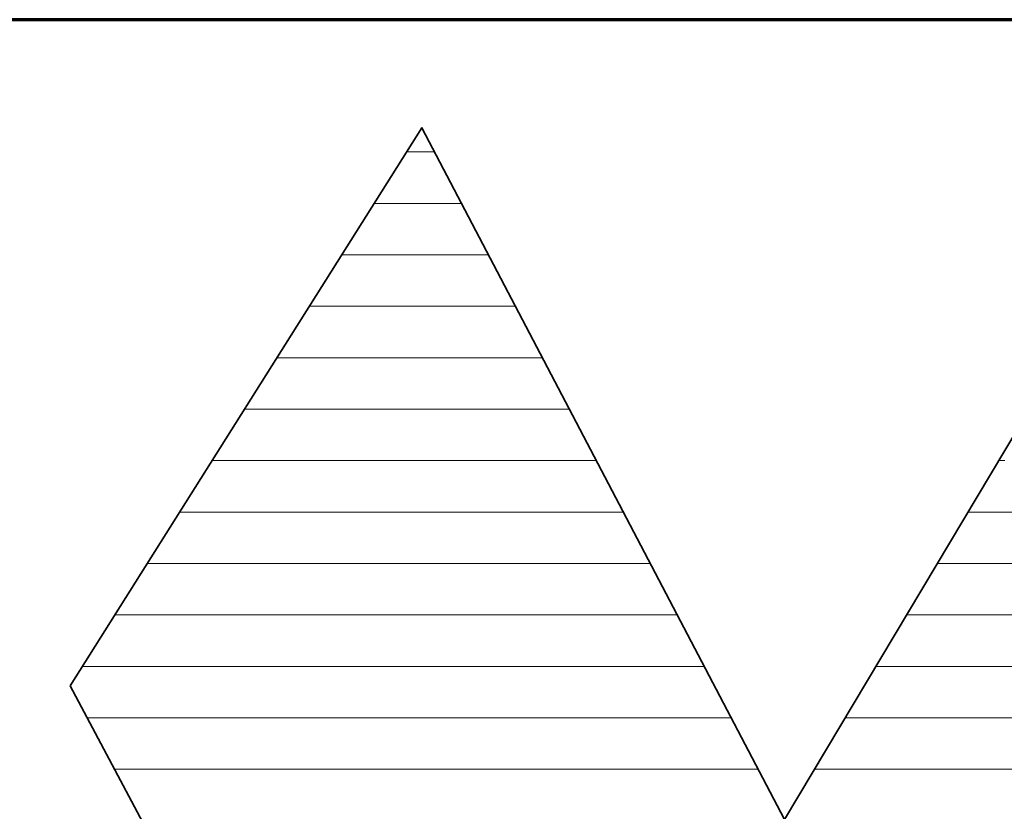
# Model space of a CAD drawing. Units: millimetres. Extents: x 0 to 24042, y 0 to 16800.
# Drawn here: x 16769 to 17037, y 1025 to 1240 of the extents above; entities that cross this region are included whole.
import ezdxf

# ---------------------------------------------------------------- set-up
doc = ezdxf.new("R2010")
doc.units = ezdxf.units.MM
doc.header["$MEASUREMENT"] = 0
doc.layers.add('(1) Shape lines', color=7, linetype='Continuous', lineweight=35)
doc.layers.add('(9) Sheet', color=7, linetype='Continuous', lineweight=35)

# ---------------------------------------------------------------- blocks, each defined once
blk = doc.blocks.new('HATCH_872_7a5beddc-be60-4167-80bd-b7dc92a8b9fc')
at = {"layer": '(1) Shape lines', "color": 0, "lineweight": 9}
for p, q in [((16808.53, 1092), (16804.03, 1092)), ((16808.53, 1078), (16795.21, 1078)), ((16808.53, 1064), (16786.4, 1064)), ((16808.53, 1050), (16787.75, 1050)), ((16808.53, 1036), (16795.19, 1036)), ((16808.53, 1022), (16802.63, 1022))]:
    blk.add_line(p, q, dxfattribs=at)
blk = doc.blocks.new('HATCH_873_f743a2a3-462e-495b-a8df-27e3cd93cd5a')
at = {"layer": '(1) Shape lines', "color": 0, "lineweight": 9}
for p, q in [((16810.18, 1092), (16808.53, 1092)), ((16813.41, 1078), (16808.53, 1078)), ((16816.63, 1064), (16808.53, 1064)), ((16819.86, 1050), (16808.53, 1050)), ((16823.09, 1036), (16808.53, 1036)), ((16826.31, 1022), (16808.53, 1022)), ((16829.54, 1008), (16810.07, 1008)), ((16832.77, 994), (16817.51, 994)), ((16835.99, 980), (16824.95, 980)), ((16839.22, 966), (16832.39, 966)), ((16842.45, 952), (16839.82, 952))]:
    blk.add_line(p, q, dxfattribs=at)
blk = doc.blocks.new('HATCH_874_0e05197c-dd37-419c-a0f9-bcd267998b7f')
at = {"layer": '(1) Shape lines', "color": 0, "lineweight": 9}
for p, q in [((16844.46, 1148), (16839.3, 1148)), ((16844.46, 1134), (16830.49, 1134)), ((16844.46, 1120), (16821.67, 1120)), ((16844.46, 1106), (16812.85, 1106)), ((16844.46, 1092), (16810.18, 1092)), ((16844.46, 1078), (16813.41, 1078)), ((16844.46, 1064), (16816.63, 1064)), ((16844.46, 1050), (16819.86, 1050)), ((16844.46, 1036), (16823.09, 1036)), ((16844.46, 1022), (16826.31, 1022)), ((16844.46, 1008), (16829.54, 1008)), ((16844.46, 994), (16832.77, 994)), ((16844.46, 980), (16835.99, 980)), ((16844.46, 966), (16839.22, 966)), ((16844.46, 952), (16842.45, 952))]:
    blk.add_line(p, q, dxfattribs=at)
blk = doc.blocks.new('HATCH_877_e5c44d87-7c21-4478-9850-b7ee0165aa73')
at = {"layer": '(1) Shape lines', "color": 0, "lineweight": 9}
for p, q in [((16845.23, 1148), (16844.46, 1148)), ((16846.55, 1134), (16844.46, 1134)), ((16847.87, 1120), (16844.46, 1120)), ((16849.2, 1106), (16844.46, 1106)), ((16850.52, 1092), (16844.46, 1092)), ((16851.84, 1078), (16844.46, 1078)), ((16853.16, 1064), (16844.46, 1064)), ((16854.49, 1050), (16844.46, 1050)), ((16855.81, 1036), (16844.46, 1036)), ((16857.13, 1022), (16844.46, 1022)), ((16858.45, 1008), (16844.46, 1008)), ((16859.77, 994), (16844.46, 994)), ((16861.1, 980), (16844.46, 980)), ((16862.42, 966), (16844.46, 966)), ((16863.74, 952), (16844.46, 952)), ((16865.06, 938), (16847.26, 938)), ((16866.38, 924), (16854.7, 924)), ((16867.71, 910), (16862.14, 910))]:
    blk.add_line(p, q, dxfattribs=at)
blk = doc.blocks.new('HATCH_878_c8dc6062-f643-4341-9bca-c3294a01b963')
at = {"layer": '(1) Shape lines', "color": 0, "lineweight": 9}
for p, q in [((16868.91, 1190), (16865.76, 1190)), ((16868.91, 1176), (16856.94, 1176)), ((16868.91, 1162), (16848.12, 1162)), ((16868.91, 1148), (16845.23, 1148)), ((16868.91, 1134), (16846.55, 1134)), ((16868.91, 1120), (16847.87, 1120)), ((16868.91, 1106), (16849.2, 1106)), ((16868.91, 1092), (16850.52, 1092)), ((16868.91, 1078), (16851.84, 1078)), ((16868.91, 1064), (16853.16, 1064)), ((16868.91, 1050), (16854.49, 1050)), ((16868.91, 1036), (16855.81, 1036)), ((16868.91, 1022), (16857.13, 1022)), ((16868.91, 1008), (16858.45, 1008)), ((16868.91, 994), (16859.77, 994)), ((16868.91, 980), (16861.1, 980)), ((16868.91, 966), (16862.42, 966)), ((16868.91, 952), (16863.74, 952)), ((16868.91, 938), (16865.06, 938)), ((16868.91, 924), (16866.38, 924)), ((16868.91, 910), (16867.71, 910))]:
    blk.add_line(p, q, dxfattribs=at)
blk = doc.blocks.new('HATCH_881_46652877-5000-44b8-ab82-1c7270ee983f')
at = {"layer": '(1) Shape lines', "color": 0, "lineweight": 9}
for p, q in [((16869.02, 1190), (16868.91, 1190)), ((16869.34, 1176), (16868.91, 1176)), ((16869.66, 1162), (16868.91, 1162)), ((16869.97, 1148), (16868.91, 1148)), ((16870.29, 1134), (16868.91, 1134)), ((16870.6, 1120), (16868.91, 1120)), ((16870.92, 1106), (16868.91, 1106)), ((16871.24, 1092), (16868.91, 1092)), ((16871.55, 1078), (16868.91, 1078)), ((16871.87, 1064), (16868.91, 1064)), ((16872.18, 1050), (16868.91, 1050)), ((16872.5, 1036), (16868.91, 1036)), ((16872.82, 1022), (16868.91, 1022)), ((16873.13, 1008), (16868.91, 1008)), ((16873.45, 994), (16868.91, 994)), ((16873.77, 980), (16868.91, 980)), ((16874.08, 966), (16868.91, 966)), ((16874.4, 952), (16868.91, 952)), ((16874.71, 938), (16868.91, 938)), ((16875.03, 924), (16868.91, 924)), ((16875.35, 910), (16868.91, 910)), ((16875.66, 896), (16869.58, 896))]:
    blk.add_line(p, q, dxfattribs=at)
blk = doc.blocks.new('HATCH_882_3bc69755-574e-4ea3-986f-bc3d77db2733')
at = {"layer": '(1) Shape lines', "color": 0, "lineweight": 9}
for p, q in [((16875.93, 1204), (16874.58, 1204)), ((16875.93, 1190), (16869.02, 1190)), ((16875.93, 1176), (16869.34, 1176)), ((16875.93, 1162), (16869.66, 1162)), ((16875.93, 1148), (16869.97, 1148)), ((16875.93, 1134), (16870.29, 1134)), ((16875.93, 1120), (16870.6, 1120)), ((16875.93, 1106), (16870.92, 1106)), ((16875.93, 1092), (16871.24, 1092)), ((16875.93, 1078), (16871.55, 1078)), ((16875.93, 1064), (16871.87, 1064)), ((16875.93, 1050), (16872.18, 1050)), ((16875.93, 1036), (16872.5, 1036)), ((16875.93, 1022), (16872.82, 1022)), ((16875.93, 1008), (16873.13, 1008)), ((16875.93, 994), (16873.45, 994)), ((16875.93, 980), (16873.77, 980)), ((16875.93, 966), (16874.08, 966)), ((16875.93, 952), (16874.4, 952)), ((16875.93, 938), (16874.71, 938)), ((16875.93, 924), (16875.03, 924)), ((16875.93, 910), (16875.35, 910)), ((16875.93, 896), (16875.66, 896))]:
    blk.add_line(p, q, dxfattribs=at)
blk = doc.blocks.new('HATCH_885_d123394e-eba8-482a-8f06-f4e9609cf9fa')
at = {"layer": '(1) Shape lines', "color": 0, "lineweight": 9}
for p, q in [((16875.95, 1204), (16875.93, 1204)), ((16876.07, 1190), (16875.93, 1190)), ((16876.19, 1176), (16875.93, 1176)), ((16876.31, 1162), (16875.93, 1162)), ((16876.43, 1148), (16875.93, 1148)), ((16876.55, 1134), (16875.93, 1134)), ((16876.67, 1120), (16875.93, 1120)), ((16876.79, 1106), (16875.93, 1106)), ((16876.91, 1092), (16875.93, 1092)), ((16877.03, 1078), (16875.93, 1078)), ((16877.15, 1064), (16875.93, 1064)), ((16877.27, 1050), (16875.93, 1050)), ((16877.39, 1036), (16875.93, 1036))]:
    blk.add_line(p, q, dxfattribs=at)
blk = doc.blocks.new('HATCH_886_26b5aad5-b3dd-40c8-8e4a-8ea225cde56d')
at = {"layer": '(1) Shape lines', "color": 0, "lineweight": 9}
for p, q in [((16878.74, 1204), (16875.95, 1204)), ((16878.74, 1190), (16876.07, 1190)), ((16878.74, 1176), (16876.19, 1176)), ((16878.74, 1162), (16876.31, 1162)), ((16878.74, 1148), (16876.43, 1148)), ((16878.74, 1134), (16876.55, 1134)), ((16878.74, 1120), (16876.67, 1120)), ((16878.74, 1106), (16876.79, 1106)), ((16878.74, 1092), (16876.91, 1092)), ((16878.74, 1078), (16877.03, 1078)), ((16878.74, 1064), (16877.15, 1064)), ((16878.74, 1050), (16877.27, 1050)), ((16878.74, 1036), (16877.39, 1036))]:
    blk.add_line(p, q, dxfattribs=at)
blk = doc.blocks.new('HATCH_889_777b8d8e-10ab-4a9e-99c7-9c3ca50fd29d')
at = {"layer": '(1) Shape lines', "color": 0, "lineweight": 9}
for p, q in [((16879.01, 1204), (16878.74, 1204)), ((16879.57, 1190), (16878.74, 1190)), ((16880.13, 1176), (16878.74, 1176)), ((16880.7, 1162), (16878.74, 1162)), ((16881.26, 1148), (16878.74, 1148)), ((16881.83, 1134), (16878.74, 1134)), ((16882.39, 1120), (16878.74, 1120)), ((16882.96, 1106), (16878.74, 1106)), ((16883.52, 1092), (16878.74, 1092)), ((16884.08, 1078), (16878.74, 1078)), ((16884.65, 1064), (16878.74, 1064)), ((16885.21, 1050), (16878.74, 1050)), ((16885.78, 1036), (16878.74, 1036))]:
    blk.add_line(p, q, dxfattribs=at)
blk = doc.blocks.new('HATCH_890_4b92bc24-e54b-4b25-a920-125f11fbfd8c')
at = {"layer": '(1) Shape lines', "color": 0, "lineweight": 9}
for p, q in [((16882.21, 1204), (16879.01, 1204)), ((16889.55, 1190), (16879.57, 1190)), ((16893.21, 1176), (16880.13, 1176)), ((16893.21, 1162), (16880.7, 1162)), ((16893.21, 1148), (16881.26, 1148)), ((16893.21, 1134), (16881.83, 1134)), ((16893.21, 1120), (16882.39, 1120)), ((16893.21, 1106), (16882.96, 1106)), ((16893.21, 1092), (16883.52, 1092)), ((16893.21, 1078), (16884.08, 1078)), ((16893.21, 1064), (16884.65, 1064)), ((16893.21, 1050), (16885.21, 1050)), ((16893.21, 1036), (16885.78, 1036))]:
    blk.add_line(p, q, dxfattribs=at)
blk = doc.blocks.new('HATCH_893_8d3984e6-323d-4174-9dae-182e424bf94e')
at = {"layer": '(1) Shape lines', "color": 0, "lineweight": 9}
for p, q in [((16893.32, 1176), (16893.21, 1176)), ((16893.55, 1162), (16893.21, 1162)), ((16893.78, 1148), (16893.21, 1148)), ((16894, 1134), (16893.21, 1134)), ((16894.23, 1120), (16893.21, 1120)), ((16894.46, 1106), (16893.21, 1106)), ((16894.68, 1092), (16893.21, 1092)), ((16894.91, 1078), (16893.21, 1078)), ((16895.14, 1064), (16893.21, 1064)), ((16895.36, 1050), (16893.21, 1050)), ((16895.59, 1036), (16893.21, 1036))]:
    blk.add_line(p, q, dxfattribs=at)
blk = doc.blocks.new('HATCH_894_08bdb23c-1d57-4c91-a92a-5ff7aa4ca6a3')
at = {"layer": '(1) Shape lines', "color": 0, "lineweight": 9}
for p, q in [((16896.88, 1176), (16893.32, 1176)), ((16898.75, 1162), (16893.55, 1162)), ((16898.75, 1148), (16893.78, 1148)), ((16898.75, 1134), (16894, 1134)), ((16898.75, 1120), (16894.23, 1120)), ((16898.75, 1106), (16894.46, 1106)), ((16898.75, 1092), (16894.68, 1092)), ((16898.75, 1078), (16894.91, 1078)), ((16898.75, 1064), (16895.14, 1064)), ((16898.75, 1050), (16895.36, 1050)), ((16898.75, 1036), (16895.59, 1036))]:
    blk.add_line(p, q, dxfattribs=at)
blk = doc.blocks.new('HATCH_897_870d5312-5297-4085-8692-a732e716f6fe')
at = {"layer": '(1) Shape lines', "color": 0, "lineweight": 9}
for p, q in [((16899.45, 1162), (16898.75, 1162)), ((16900.39, 1148), (16898.75, 1148)), ((16901.33, 1134), (16898.75, 1134)), ((16902.27, 1120), (16898.75, 1120)), ((16903.2, 1106), (16898.75, 1106)), ((16904.14, 1092), (16898.75, 1092)), ((16905.08, 1078), (16898.75, 1078)), ((16906.02, 1064), (16898.75, 1064)), ((16906.96, 1050), (16898.75, 1050)), ((16907.9, 1036), (16898.75, 1036))]:
    blk.add_line(p, q, dxfattribs=at)
blk = doc.blocks.new('HATCH_898_6410b7e3-7201-40c3-a2ac-30bfdf463931')
at = {"layer": '(1) Shape lines', "color": 0, "lineweight": 9}
for p, q in [((16904.22, 1162), (16899.45, 1162)), ((16911.56, 1148), (16900.39, 1148)), ((16918.9, 1134), (16901.33, 1134)), ((16924.19, 1120), (16902.27, 1120)), ((16924.19, 1106), (16903.2, 1106)), ((16924.19, 1092), (16904.14, 1092)), ((16924.19, 1078), (16905.08, 1078)), ((16924.19, 1064), (16906.02, 1064)), ((16924.19, 1050), (16906.96, 1050)), ((16924.19, 1036), (16907.9, 1036))]:
    blk.add_line(p, q, dxfattribs=at)
blk = doc.blocks.new('HATCH_899_7e848c86-7a22-4dcf-ac30-2784def8f703')
at = {"layer": '(1) Shape lines', "color": 0, "lineweight": 9}
for p, q in [((16924.55, 1120), (16924.19, 1120)), ((16925.83, 1106), (16924.19, 1106)), ((16927.11, 1092), (16924.19, 1092)), ((16928.39, 1078), (16924.19, 1078)), ((16929.67, 1064), (16924.19, 1064)), ((16930.96, 1050), (16924.19, 1050)), ((16932.24, 1036), (16924.19, 1036))]:
    blk.add_line(p, q, dxfattribs=at)
blk = doc.blocks.new('HATCH_900_2455ef23-4fb5-453d-88b5-bdd2d0bd7b2c')
at = {"layer": '(1) Shape lines', "color": 0, "lineweight": 9}
for p, q in [((16926.24, 1120), (16924.55, 1120)), ((16933.58, 1106), (16925.83, 1106)), ((16940.92, 1092), (16927.11, 1092)), ((16948.26, 1078), (16928.39, 1078)), ((16955.6, 1064), (16929.67, 1064)), ((16960.74, 1050), (16930.96, 1050)), ((16960.74, 1036), (16932.24, 1036))]:
    blk.add_line(p, q, dxfattribs=at)
blk = doc.blocks.new('HATCH_903_7940758c-5c13-4342-afab-3f19a4ea9484')
at = {"layer": '(1) Shape lines', "color": 0, "lineweight": 9}
for p, q in [((16960.94, 1050), (16960.74, 1050)), ((16961.58, 1036), (16960.74, 1036))]:
    blk.add_line(p, q, dxfattribs=at)
blk = doc.blocks.new('HATCH_904_9f98a8ae-6a40-416d-8973-1e2954da504f')
at = {"layer": '(1) Shape lines', "color": 0, "lineweight": 9}
for p, q in [((16962.94, 1050), (16960.94, 1050)), ((16970.27, 1036), (16961.58, 1036))]:
    blk.add_line(p, q, dxfattribs=at)
blk = doc.blocks.new('HATCH_916_865e23d2-baf0-4a4b-9e0d-9a5f4e324910')
at = {"layer": '(1) Shape lines', "color": 0, "lineweight": 9}
for p, q in [((17012.58, 1078), (17010.62, 1078)), ((17012.58, 1064), (17002.26, 1064)), ((17012.58, 1050), (16993.9, 1050)), ((17012.58, 1036), (16985.54, 1036))]:
    blk.add_line(p, q, dxfattribs=at)
blk = doc.blocks.new('HATCH_919_c7bc50cf-86f3-4bc5-ad5a-ef8e70775641')
at = {"layer": '(1) Shape lines', "color": 0, "lineweight": 9}
for p, q in [((17012.86, 1078), (17012.58, 1078)), ((17014.05, 1064), (17012.58, 1064)), ((17015.25, 1050), (17012.58, 1050)), ((17016.44, 1036), (17012.58, 1036))]:
    blk.add_line(p, q, dxfattribs=at)
blk = doc.blocks.new('HATCH_920_ba6d0c5b-c047-47a8-94d3-e0d4d8f915a8')
at = {"layer": '(1) Shape lines', "color": 0, "lineweight": 9}
for p, q in [((17037.04, 1120), (17035.7, 1120)), ((17037.04, 1106), (17027.34, 1106)), ((17037.04, 1092), (17018.98, 1092)), ((17037.04, 1078), (17012.86, 1078)), ((17037.04, 1064), (17014.05, 1064)), ((17037.04, 1050), (17015.25, 1050)), ((17037.04, 1036), (17016.44, 1036))]:
    blk.add_line(p, q, dxfattribs=at)
blk = doc.blocks.new('HATCH_921_54aee84b-210b-4535-99a6-9328117d89f4')
at = {"layer": '(1) Shape lines', "color": 0, "lineweight": 9}
for p, q in [((17037.36, 1120), (17037.04, 1120)), ((17039.3, 1106), (17037.04, 1106)), ((17041.24, 1092), (17037.04, 1092)), ((17043.18, 1078), (17037.04, 1078)), ((17045.12, 1064), (17037.04, 1064)), ((17047.07, 1050), (17037.04, 1050)), ((17049.01, 1036), (17037.04, 1036))]:
    blk.add_line(p, q, dxfattribs=at)
blk = doc.blocks.new('GROUP_0_78b5b20c-b8ae-4547-a33e-44f4cef228f1')
at = {"layer": '(9) Sheet', "color": 7, "linetype": 'Continuous', "lineweight": 70, "ltscale": 120}
blk.add_line((18040, 1240), (16164, 1240), dxfattribs=at)
at = {"layer": '(9) Sheet', "color": 7, "linetype": 'Continuous', "lineweight": 35, "ltscale": 40}
blk.add_lwpolyline([(16783.1, 1058.76), (16878.74, 1210.61), (16977.41, 1022.38), (17089.77, 1210.54), (17193.01, 1022.36), (17300.77, 1210.54), (17378.24, 1058.76), (17194.11, 691.03), (17088.27, 884.22), (16978.49, 691.03)], close=True, dxfattribs=at)
at = {"layer": '(1) Shape lines', "color": 154, "linetype": 'ByBlock'}
for name in ['HATCH_882_3bc69755-574e-4ea3-986f-bc3d77db2733', 'HATCH_885_d123394e-eba8-482a-8f06-f4e9609cf9fa', 'HATCH_886_26b5aad5-b3dd-40c8-8e4a-8ea225cde56d', 'HATCH_889_777b8d8e-10ab-4a9e-99c7-9c3ca50fd29d', 'HATCH_890_4b92bc24-e54b-4b25-a920-125f11fbfd8c', 'HATCH_878_c8dc6062-f643-4341-9bca-c3294a01b963', 'HATCH_881_46652877-5000-44b8-ab82-1c7270ee983f', 'HATCH_893_8d3984e6-323d-4174-9dae-182e424bf94e', 'HATCH_894_08bdb23c-1d57-4c91-a92a-5ff7aa4ca6a3', 'HATCH_897_870d5312-5297-4085-8692-a732e716f6fe', 'HATCH_898_6410b7e3-7201-40c3-a2ac-30bfdf463931', 'HATCH_874_0e05197c-dd37-419c-a0f9-bcd267998b7f', 'HATCH_877_e5c44d87-7c21-4478-9850-b7ee0165aa73', 'HATCH_899_7e848c86-7a22-4dcf-ac30-2784def8f703', 'HATCH_900_2455ef23-4fb5-453d-88b5-bdd2d0bd7b2c', 'HATCH_920_ba6d0c5b-c047-47a8-94d3-e0d4d8f915a8', 'HATCH_921_54aee84b-210b-4535-99a6-9328117d89f4', 'HATCH_872_7a5beddc-be60-4167-80bd-b7dc92a8b9fc', 'HATCH_873_f743a2a3-462e-495b-a8df-27e3cd93cd5a', 'HATCH_916_865e23d2-baf0-4a4b-9e0d-9a5f4e324910', 'HATCH_919_c7bc50cf-86f3-4bc5-ad5a-ef8e70775641', 'HATCH_903_7940758c-5c13-4342-afab-3f19a4ea9484', 'HATCH_904_9f98a8ae-6a40-416d-8973-1e2954da504f']:
    blk.add_blockref(name, (0, 0), dxfattribs=at)

msp = doc.modelspace()

# ---------------------------------------------------------------- block references
at = {"color": 7, "linetype": 'ByBlock'}
msp.add_blockref('GROUP_0_78b5b20c-b8ae-4547-a33e-44f4cef228f1', (0, 0), dxfattribs=at)

doc.saveas('drawing.dxf')
